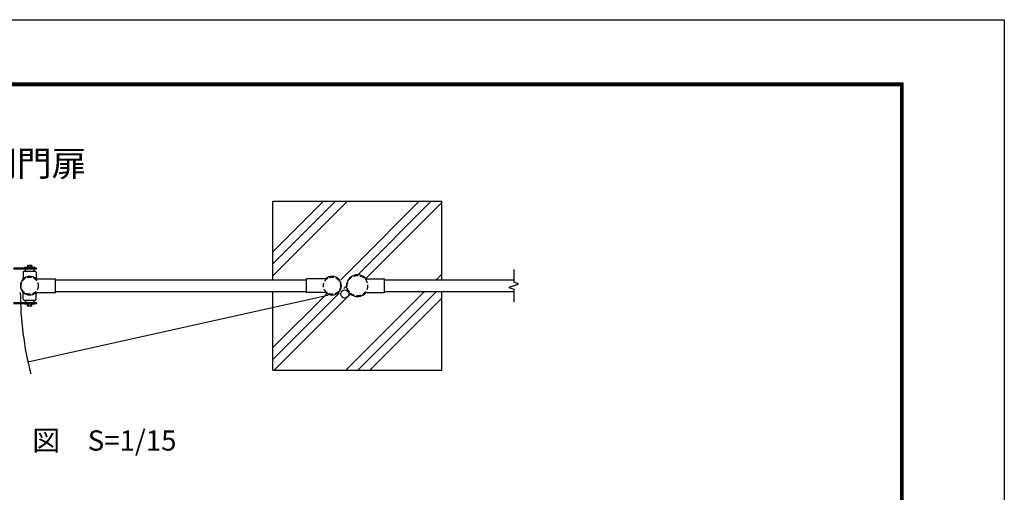
# Model space of a CAD drawing. Extents: x -144 to 8766, y -9 to 6291.
# Drawn here: x 5854 to 8766, y 4891 to 6291 of the extents above; entities that cross this region are included whole.
import ezdxf
from ezdxf.enums import TextEntityAlignment as Align

# ---------------------------------------------------------------- set-up
doc = ezdxf.new("R2010")
doc.units = 0
doc.header["$LTSCALE"] = 100
doc.header["$MEASUREMENT"] = 0
doc.linetypes.add('HIDDEN', pattern=[0.375, 0.25, -0.125])
doc.layers.get('0').update_dxf_attribs({"linetype": 'CONTINUOUS'})
for name, color, linetype in [('1', 7, 'CONTINUOUS'), ('10', 7, 'CONTINUOUS'), ('EXTCNT-L', 4, 'CONTINUOUS'), ('KISO', 7, 'CONTINUOUS'), ('LAYER12', 7, 'CONTINUOUS')]:
    doc.layers.add(name, color=color, linetype=linetype)
doc.styles.add('ROMANS', font='romans.shx', dxfattribs={"width": 0.85, "bigfont": 'extfont.shx'})
doc.styles.get("Standard").update_dxf_attribs({"font": 'txt.shx', "width": 0.85, "bigfont": 'bigfont.shx'})

msp = doc.modelspace()

# ---------------------------------------------------------------- linework, layer by layer
at = {"color": 3, "linetype": 'Continuous'}
msp.add_lwpolyline([(-143.684, 6290.933), (8766.316, 6290.933), (8766.316, -9.067), (-143.684, -9.067)], close=True, dxfattribs=at)
at = {"linetype": 'Continuous'}
for points in [[(156.316, 6103.433), (8466.316, 6103.433), (8466.316, 178.433), (156.316, 178.433)], [(158.191, 6101.558), (8464.441, 6101.558), (8464.441, 180.308), (158.191, 180.308)], [(160.066, 6099.683), (8462.566, 6099.683), (8462.566, 182.183), (160.066, 182.183)], [(161.941, 6097.808), (8460.691, 6097.808), (8460.691, 184.058), (161.941, 184.058)], [(163.816, 6095.933), (8458.816, 6095.933), (8458.816, 185.933), (163.816, 185.933)]]:
    msp.add_lwpolyline(points, close=True, dxfattribs=at)
at = {"layer": '1', "color": 4, "linetype": 'Continuous'}
for p, q in [((7315.023, 5550.492), (7315.023, 5513.253)), ((7329.119, 5508.123), (7315.023, 5513.253)), ((7315.023, 5502.992), (7329.119, 5508.123)), ((7315.023, 5502.992), (7300.928, 5497.862)), ((7300.928, 5497.862), (7315.023, 5492.731)), ((7315.023, 5492.731), (7315.023, 5455.492)), ((6765.228, 5473.665), (5878.039, 5276.91))]:
    msp.add_line(p, q, dxfattribs=at)
at = {"layer": '1', "color": 7, "linetype": 'Continuous'}
for p, q in [((5901.564, 5523.342), (5959.118, 5523.342)), ((5959.118, 5482.642), (5959.118, 5523.342)), ((5959.118, 5520.492), (6701.617, 5520.492)), ((6759.17, 5523.342), (6701.617, 5523.342)), ((6701.617, 5482.642), (6701.617, 5523.342)), ((6877.815, 5523.342), (6932.667, 5523.342)), ((6932.667, 5482.642), (6932.667, 5523.342)), ((6932.667, 5520.492), (7315.023, 5520.492)), ((5901.563, 5482.642), (5959.118, 5482.642)), ((5959.118, 5485.492), (6701.617, 5485.492)), ((6759.171, 5482.642), (6701.617, 5482.642)), ((6877.815, 5482.642), (6932.667, 5482.642)), ((6932.667, 5485.492), (7315.023, 5485.492))]:
    msp.add_line(p, q, dxfattribs=at)
at = {"layer": '1', "color": 2, "linetype": 'HIDDEN', "ltscale": 0.5}
for centre, radius in [((5883.067, 5502.992), 25.4), ((6777.668, 5502.992), 25.4), ((6852.667, 5502.992), 30.25)]:
    msp.add_circle(centre, radius, dxfattribs=at)
at = {"layer": '1', "color": 7, "linetype": 'Continuous'}
msp.add_circle((6815.16, 5478.428), 12, dxfattribs=at)
for centre, radius, start, end in [((6852.667, 5502.992), 32.35, 38.980598, 321.019402), ((5883.067, 5502.992), 27.5, 47.730471, 312.26764), ((6777.668, 5502.992), 27.5, 227.73236, 132.269529)]:
    msp.add_arc(centre, radius, start, end, dxfattribs=at)
at = {"layer": '1', "color": 4, "linetype": 'Continuous'}
msp.add_arc((6817.956, 5484.182), 962.5, 180.07085, 194.573868, dxfattribs=at)
at = {"layer": 'EXTCNT-L', "linetype": 'Continuous'}
for p, q in [((6602.667, 5532.138), (6823.52, 5752.992)), ((6602.667, 5567.494), (6788.165, 5752.992)), ((6602.667, 5602.849), (6752.81, 5752.992)), ((6852.667, 5534.651), (7071.008, 5752.992)), ((6852.667, 5570.007), (7035.652, 5752.992)), ((6876.363, 5522.992), (7102.667, 5749.296)), ((6803.47, 5520.81), (6852.667, 5570.007)), ((6851.104, 5533.088), (6852.667, 5534.651)), ((7085.995, 5520.492), (7102.667, 5537.164)), ((6602.667, 5320.007), (6764.833, 5482.173)), ((6602.667, 5284.651), (6798.917, 5480.901)), ((6606.363, 5252.992), (6833.307, 5479.936)), ((6812.233, 5494.217), (6822.571, 5504.555)), ((6852.667, 5287.164), (7050.995, 5485.492)), ((6853.85, 5252.992), (7086.351, 5485.492)), ((6889.206, 5252.992), (7102.667, 5466.453)), ((6818.495, 5252.992), (6852.667, 5287.164)), ((7101.338, 5252.992), (7102.667, 5254.321))]:
    msp.add_line(p, q, dxfattribs=at)
at = {"layer": 'KISO', "linetype": 'Continuous'}
for p, q in [((6602.667, 5520.493), (6602.667, 5752.993)), ((6602.668, 5752.992), (7102.668, 5752.992)), ((7102.668, 5520.492), (7102.668, 5752.992)), ((6602.667, 5252.992), (6602.667, 5485.492)), ((7102.667, 5252.992), (7102.667, 5485.492)), ((7102.668, 5252.992), (7102.668, 5485.492)), ((6602.668, 5252.992), (7102.668, 5252.992))]:
    msp.add_line(p, q, dxfattribs=at)
at = {"layer": 'KISO', "color": 7, "linetype": 'Continuous'}
msp.add_line((7102.667, 5520.492), (7102.667, 5752.992), dxfattribs=at)
at = {"layer": 'LAYER12', "color": 3, "linetype": 'Continuous'}
for p, q in [((5835.267, 5555.615), (5903.067, 5555.615)), ((5835.267, 5552.615), (5903.067, 5552.615)), ((5864.067, 5542.615), (5864.067, 5524.615)), ((5867.067, 5545.615), (5899.067, 5545.615)), ((5868.067, 5556.615), (5868.067, 5555.615)), ((5898.067, 5556.615), (5868.067, 5556.615)), ((5869.567, 5545.615), (5869.567, 5547.615)), ((5876.286, 5561.653), (5876.286, 5556.568)), ((5877.674, 5563.057), (5888.474, 5563.057)), ((5879.061, 5561.653), (5879.061, 5556.615)), ((5887.071, 5561.652), (5887.071, 5556.615)), ((5889.877, 5561.652), (5889.877, 5556.652)), ((5896.567, 5545.615), (5896.567, 5547.615)), ((5898.067, 5556.615), (5898.067, 5555.615)), ((5902.067, 5542.615), (5902.067, 5524.615)), ((5903.067, 5552.615), (5903.067, 5555.615)), ((5864.067, 5463.279), (5864.067, 5481.279)), ((5902.067, 5463.279), (5902.067, 5481.279)), ((5835.267, 5453.279), (5903.067, 5453.279)), ((5835.267, 5450.279), (5903.067, 5450.279)), ((5867.067, 5460.279), (5899.067, 5460.279)), ((5868.067, 5449.279), (5868.067, 5450.279)), ((5868.067, 5449.279), (5898.067, 5449.279)), ((5869.567, 5460.279), (5869.567, 5458.279)), ((5876.257, 5444.242), (5876.257, 5449.242)), ((5879.063, 5444.242), (5879.063, 5449.279)), ((5887.073, 5444.242), (5887.073, 5449.279)), ((5889.848, 5444.242), (5889.848, 5449.326)), ((5896.567, 5460.279), (5896.567, 5458.279)), ((5898.067, 5449.279), (5898.067, 5450.279)), ((5903.067, 5453.279), (5903.067, 5450.279)), ((5888.461, 5442.837), (5877.66, 5442.837))]:
    msp.add_line(p, q, dxfattribs=at)
for centre, radius, start, end in [((5867.067, 5542.615), 3, 90.000003, 180.000005), ((5874.567, 5547.615), 5, 90.000009, 179.999991), ((5877.674, 5561.67), 1.387, 359.299806, 180.700997), ((5883.066, 5556.644), 6.413, 51.350428, 128.64746), ((5888.474, 5561.65), 1.403, 0.083929, 179.916062), ((5891.567, 5547.615), 5, 0, 90.000003), ((5899.067, 5542.615), 3, 0, 90.000003), ((5883.067, 5477.502), 50.8, 107.187738, 111.963487), ((5883.067, 5477.502), 50.8, 68.036513, 72.812262), ((5883.067, 5528.392), 50.8, 248.036517, 253.127198), ((5883.067, 5528.392), 50.8, 286.872802, 291.963512), ((5867.067, 5463.279), 3, 180.000005, 270.000001), ((5874.567, 5458.279), 5, 180.000019, 270.000001), ((5891.567, 5458.279), 5, 270.000001, 0.00001), ((5899.067, 5463.279), 3, 270.000001, 0.00001), ((5877.66, 5444.244), 1.403, 180.083934, 359.916081), ((5883.068, 5449.25), 6.413, 231.350419, 308.647479), ((5888.461, 5444.225), 1.387, 179.299815, 0.701006)]:
    msp.add_arc(centre, radius, start, end, dxfattribs=at)

# ---------------------------------------------------------------- texts
at = {"layer": '1', "color": 7, "linetype": 'Continuous'}
msp.add_text('両開門扉', height=75, dxfattribs=at).set_placement((5845.574, 5827.334), align=Align.CENTER)
at = {"layer": '10', "linetype": 'Continuous', "style": 'ROMANS'}
msp.add_text('平\u3000面\u3000図\u3000S=1/15', height=60, dxfattribs=at).set_placement((5563.713, 5014.508))

doc.saveas('drawing.dxf')
